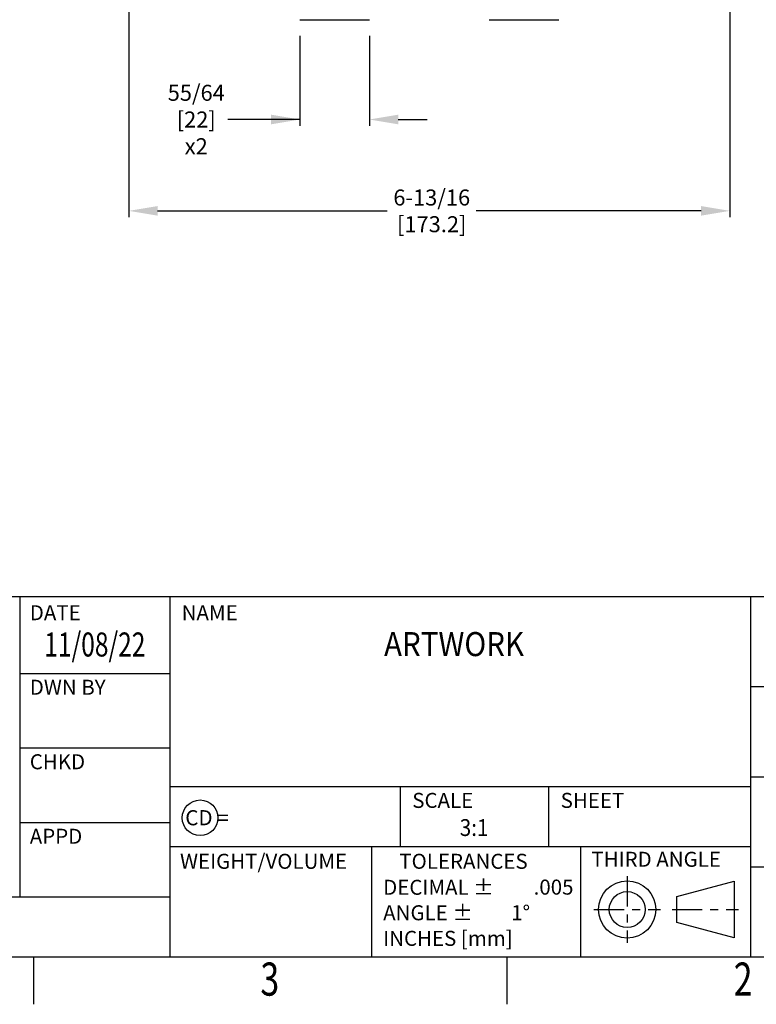
# Model space of a CAD drawing. Units: inches. Extents: x -0.6 to 47.9, y -0.6 to 31.3.
# Drawn here: x 29.4 to 38.6, y -0.6 to 11.7 of the extents above; entities that cross this region are included whole.
import ezdxf
from ezdxf.enums import TextEntityAlignment as Align

# ---------------------------------------------------------------- set-up
doc = ezdxf.new("R2010")
doc.units = ezdxf.units.IN
doc.header["$MEASUREMENT"] = 0
doc.linetypes.add('CENTER', pattern=[2, 1.25, -0.25, 0.25, -0.25])
for name, color, linetype in [('DIMENS', 162, 'Continuous'), ('FORMAT', 8, 'Continuous'), ('FORMATTEXT', 7, 'Continuous')]:
    doc.layers.add(name, color=color, linetype=linetype)
doc.styles.add('ROMANS', font='romans.shx', dxfattribs={"width": 0.75})
doc.styles.add('STYLE1', font='romans.shx', dxfattribs={"width": 0.75, "height": 0.225})
doc.styles.add('STYLE2', font='romans.shx', dxfattribs={"height": 0.1})
doc.styles.add('STYLE4', font='romans.shx', dxfattribs={"height": 0.0625})
doc.dimstyles.new('DWYER_STANDARD', dxfattribs={"dimtxt": 0.1, "dimasz": 0.36, "dimexe": 0.078, "dimexo": 0.05, "dimgap": 0.05, "dimtad": 0, "dimtih": 1, "dimtoh": 1, "dimdec": 3, "dimrnd": 0.001, "dimzin": 4, "dimdsep": 46, "dimtxsty": 'ROMANS', "dimcen": 0.062, "dimclrd": 256, "dimclre": 256, "dimclrt": 256, "dimadec": 3, "dimazin": 1, "dimtfac": 1, "dimtdec": 3, "dimtofl": 0, "dimtmove": 0, "dimatfit": 1, "dimfxl": 1, "dimtolj": 1, "dimtzin": 0, "dimarcsym": 0})

# ---------------------------------------------------------------- blocks, each defined once
blk = doc.blocks.new('*D492')
at = {"layer": 'DIMENS', "lineweight": -2}
for p, q in [((32.885, 11.496), (32.885, 10.374)), ((33.751, 11.496), (33.751, 10.374)), ((32.885, 10.452), (31.987, 10.452)), ((32.525, 10.452), (32.165, 10.452)), ((34.111, 10.452), (34.471, 10.452))]:
    blk.add_line(p, q, dxfattribs=at)
at = {"layer": 'DIMENS'}
for points in [[(32.525, 10.392), (32.525, 10.512), (32.885, 10.452)], [(34.111, 10.512), (34.111, 10.392), (33.751, 10.452)]]:
    blk.add_solid(points, dxfattribs=at)
at = {"layer": 'DIMENS', "insert": (31.591, 10.452), "char_height": 0.2, "attachment_point": 5, "style": 'ROMANS'}
blk.add_mtext('\\A1;55/64\\P[22]\\Px2', dxfattribs=at)
blk = doc.blocks.new('*D501')
at = {"layer": 'DIMENS', "lineweight": -2}
for p, q in [((30.749, 15.512), (30.749, 9.234)), ((38.25, 15.512), (38.25, 9.234)), ((31.109, 9.312), (33.975, 9.312)), ((37.89, 9.312), (35.083, 9.312))]:
    blk.add_line(p, q, dxfattribs=at)
at = {"layer": 'DIMENS'}
for points in [[(31.109, 9.372), (31.109, 9.252), (30.749, 9.312)], [(37.89, 9.252), (37.89, 9.372), (38.25, 9.312)]]:
    blk.add_solid(points, dxfattribs=at)
at = {"layer": 'DIMENS', "insert": (34.529, 9.312), "char_height": 0.2, "attachment_point": 5, "style": 'ROMANS'}
blk.add_mtext('\\A1;6-13/16\\P[173.2]', dxfattribs=at)
blk = doc.blocks.new('DWYERB')
at = {"layer": 'FORMAT'}
for p, q in [((5.52, 1.5), (15.76, 1.5)), ((9.796, 1.5), (9.796, 0.25)), ((10.421, 1.5), (10.421, 0.25)), ((12.835, 1.5), (12.835, 0)), ((9.796, 1.18), (10.421, 1.18)), ((12.835, 1.125), (15.76, 1.125)), ((9.796, 0.87), (10.421, 0.87)), ((12.835, 0.75), (15.76, 0.75)), ((10.421, 0.7093), (12.835, 0.7093)), ((10.421, 0.7093), (10.421, 0.4593)), ((11.3788, 0.7093), (11.3788, 0.4593)), ((11.996, 0.7093), (11.996, 0.4593)), ((9.796, 0.56), (10.421, 0.56)), ((10.421, 0.4593), (12.835, 0.4593)), ((11.2598, 0.4593), (11.2598, 0)), ((12.129, 0.4593), (12.129, 0)), ((12.835, 0.375), (15.76, 0.375)), ((12.5287, 0.2521), (12.7675, 0.3153)), ((12.7675, 0.3153), (12.7675, 0.0798)), ((5.52, 0.25), (10.421, 0.25)), ((10.421, 0.25), (10.421, 0)), ((12.5287, 0.143), (12.5287, 0.2521)), ((12.7675, 0.0798), (12.5287, 0.143)), ((0, 0), (15.76, 0)), ((9.8545, -0.1968), (9.8545, 0)), ((11.823, -0.1968), (11.823, 0))]:
    blk.add_line(p, q, dxfattribs=at)
at = {"layer": 'FORMAT', "linetype": 'CENTER', "ltscale": 0.1}
for p, q in [((12.3226, 0.3357), (12.3226, 0.0593)), ((12.1844, 0.1975), (12.4608, 0.1975)), ((12.5098, 0.1975), (12.7862, 0.1975))]:
    blk.add_line(p, q, dxfattribs=at)
at = {"layer": 'FORMAT'}
for centre, radius in [((10.5463, 0.5791), 0.0741), ((12.3226, 0.1975), 0.1191), ((12.3226, 0.1975), 0.0745)]:
    blk.add_circle(centre, radius, dxfattribs=at)
at = {"layer": 'FORMAT', "style": 'ROMANS'}
for s, height, p in [('DATE', 0.0625, (9.8379, 1.4009)), ('NAME', 0.0625, (10.4696, 1.4009)), ('DWN BY', 0.0625, (9.8379, 1.0909)), ('CHKD', 0.0625, (9.8379, 0.7809)), ('SCALE', 0.0625, (11.4287, 0.6202)), ('SHEET', 0.0625, (12.0459, 0.6202)), ('CD =  ', 0.063, (10.4845, 0.5478)), ('APPD', 0.0625, (9.8379, 0.4709)), ('WEIGHT/VOLUME', 0.0625, (10.4629, 0.3668)), ('TOLERANCES', 0.0625, (11.3748, 0.3668)), ('THIRD ANGLE', 0.0625, (12.1736, 0.3751)), ('DECIMAL %%p', 0.0625, (11.3077, 0.2587)), ('ANGLE %%p', 0.0625, (11.3077, 0.1527)), ('INCHES [mm]', 0.0625, (11.3077, 0.0463))]:
    blk.add_text(s, height=height, dxfattribs=at).set_placement(p)
at = {"layer": 'FORMAT', "style": 'ROMANS', "width": 0.75}
for s, p in [('3', (10.8362, -0.1608)), ('2', (12.8047, -0.1608))]:
    blk.add_text(s, height=0.1378, dxfattribs=at).set_placement(p, align=Align.CENTER)
at = {"layer": 'FORMAT', "style": 'STYLE4', "flags": 4}
blk.add_attdef('DECTOL', text='', height=0.0625, dxfattribs=at).set_placement((12.0992, 0.2594), align=Align.RIGHT)
blk.add_attdef('ANGTOL', text='', height=0.0625, dxfattribs=at).set_placement((11.8795, 0.1531), align=Align.CENTER)
at = {"layer": 'FORMATTEXT', "style": 'STYLE4', "width": 0.75}
for tag, p in [('REVBLKDTEXTTOP', (5.8795, 1.395)), ('REVBLKDTEXTBTTM', (5.8795, 1.28)), ('REVBLKCTEXTTOP', (5.8795, 1.145)), ('REVBLKCTEXTBTTM', (5.8795, 1.03)), ('REVBLKBTEXTTOP', (5.8795, 0.895)), ('REVBLKBTEXTBTTM', (5.8795, 0.78)), ('REVBLKATEXTTOP', (5.8795, 0.645)), ('REVBLKATEXTBTTM', (5.8795, 0.53))]:
    blk.add_attdef(tag, p, '', height=0.07, dxfattribs=at)
at = {"layer": 'FORMATTEXT'}
for tag, height, style, width, p in [('BYD', 0.07, 'STYLE4', 0.75, (9.5103, 1.39)), ('RBDN', 0.1, 'STYLE2', 0.75, (5.6575, 1.325)), ('DATED', 0.07, 'STYLE4', 0.75, (9.5103, 1.28)), ('BYC', 0.07, 'STYLE4', 0.75, (9.5103, 1.14)), ('RBCN', 0.1, 'STYLE2', 0.75, (5.6575, 1.075)), ('DATEC', 0.07, 'STYLE4', 0.75, (9.5103, 1.03)), ('BYB', 0.07, 'STYLE4', 0.75, (9.5103, 0.89)), ('RBBN', 0.1, 'STYLE2', 0.75, (5.6575, 0.825)), ('DATEB', 0.07, 'STYLE4', 0.75, (9.5103, 0.78)), ('BYA', 0.07, 'STYLE4', 0.75, (9.5103, 0.64)), ('RBAN', 0.1, 'STYLE2', 0.75, (5.6575, 0.575)), ('DATEA', 0.07, 'STYLE4', 0.75, (9.5103, 0.53)), ('SCALE', 0.07, 'STYLE4', 0.9, (11.6859, 0.5034))]:
    blk.add_attdef(tag, text='', height=height, dxfattribs=dict(at, style=style, width=width)).set_placement(p, align=Align.CENTER)
at = {"layer": 'FORMATTEXT', "flags": 4}
for tag, height, style, width, p in [('DATE', 0.1, 'ROMANS', 0.75, (10.1085, 1.25)), ('T1L', 0.1, 'STYLE2', 0.9, (11.6025, 1.2517)), ('T2L', 0.1, 'STYLE2', 0.9, (11.6025, 1.0957)), ('MATERIALFR', 0.1, 'ROMANS', 0.75, (14.2975, 0.9709)), ('DRAFTER', 0.1, 'ROMANS', 0.75, (10.1085, 0.94)), ('T3L', 0.1, 'STYLE2', 0.9, (11.6025, 0.9397)), ('MATERIALDESCR', 0.1, 'ROMANS', 0.75, (14.2975, 0.7995)), ('T4L', 0.1, 'STYLE2', 0.9, (11.6025, 0.7837)), ('FINISHFR', 0.1, 'ROMANS', 0.75, (14.2975, 0.6045)), ('SHEET', 0.07, 'ROMANS', 0.9, (12.4157, 0.5036)), ('FINISHDESCR', 0.1, 'ROMANS', 0.75, (14.2975, 0.4331)), ('APPDBY', 0.1, 'ROMANS', 0.75, (10.1085, 0.32)), ('WEIGHT', 0.07, 'ROMANS', 0.75, (10.8519, 0.2252)), ('VOLUME', 0.07, 'ROMANS', 0.75, (10.8494, 0.0984))]:
    blk.add_attdef(tag, text='', height=height, dxfattribs=dict(at, style=style, width=width)).set_placement(p, align=Align.CENTER)
at = {"layer": 'FORMATTEXT', "style": 'STYLE1', "width": 0.625, "flags": 4}
blk.add_attdef('DWG_FR#', (13.4087, 0.0861), '', height=0.2, dxfattribs=at)

msp = doc.modelspace()

# ---------------------------------------------------------------- linework, layer by layer
at = {"color": 7, "linetype": 'Continuous', "lineweight": 25}
for p, q in [((32.8849, 11.6958), (33.751, 11.6958)), ((35.2471, 11.6958), (36.1132, 11.6958))]:
    msp.add_line(p, q, dxfattribs=at)

# ---------------------------------------------------------------- block references
ref = msp.add_blockref('DWYERB', (0, 0), dxfattribs=dict(xscale=3, yscale=3, zscale=3))
ref.add_attrib('DATE', '11/08/22', dxfattribs={"layer": 'FORMATTEXT', "height": 0.3, "style": 'ROMANS', "width": 0.75, "flags": 4}).set_placement((30.3256, 3.75), align=Align.CENTER)
ref.add_attrib('T1L', 'ARTWORK', dxfattribs={"layer": 'FORMATTEXT', "height": 0.3, "style": 'STYLE2', "width": 0.9, "flags": 4}).set_placement((34.8075, 3.755), align=Align.CENTER)
ref.add_attrib('SCALE', '3:1', dxfattribs={"layer": 'FORMATTEXT', "height": 0.21, "style": 'STYLE4', "width": 0.9}).set_placement((35.0578, 1.5102), align=Align.CENTER)
ref.add_attrib('DECTOL', '.005', dxfattribs={"layer": 'FORMAT', "height": 0.1875, "style": 'STYLE4', "flags": 4}).set_placement((36.2975, 0.7783), align=Align.RIGHT)
ref.add_attrib('ANGTOL', '1%%d', dxfattribs={"layer": 'FORMAT', "height": 0.1875, "style": 'STYLE4', "flags": 4}).set_placement((35.6386, 0.4592), align=Align.CENTER)

# ---------------------------------------------------------------- dimensions: what is measured, and where the dimension line sits
at = {"layer": 'DIMENS'}
for base, p1, p2, text, picture, middle in [((38.2496, 9.3115), (30.7486, 15.7115), (38.2496, 15.7115), '6-13/16\\P[173.2]', '*D501', (34.5295, 9.3115)), ((33.751, 10.452), (32.8849, 11.6958), (33.751, 11.6958), '55/64\\P[22]\\Px2', '*D492', (31.5905, 10.452))]:
    dim = msp.add_linear_dim(base=base, p1=p1, p2=p2, text=text, dimstyle='DWYER_STANDARD', override={"dimtxt": 0.2, "dimasz": 0.36, "dimexo": 0.2}, dxfattribs=at)
    dim.commit()
    dim.dimension.update_dxf_attribs({"geometry": picture, "text_midpoint": middle, "dimtype": 160})

doc.saveas('drawing.dxf')
